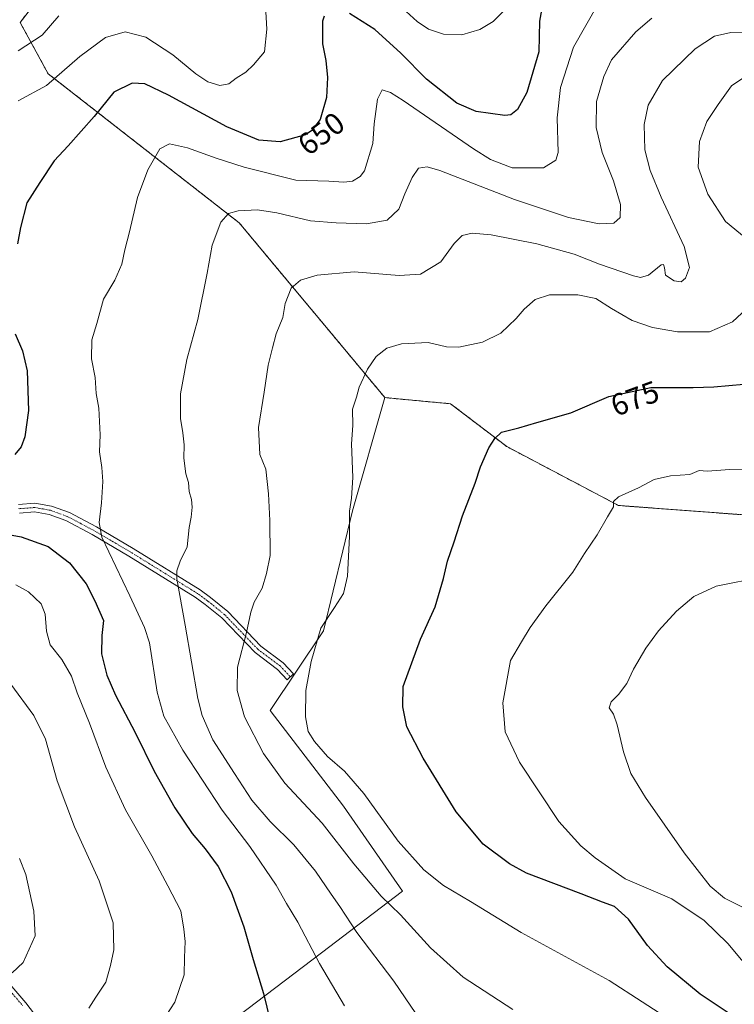
# Model space of a CAD drawing. Units: metres. Extents: x 603714 to 607160, y 4750035 to 4752401.
# Drawn here: x 604946 to 605180, y 4751705 to 4752027 of the extents above; entities that cross this region are included whole.
import ezdxf
from ezdxf.enums import TextEntityAlignment as Align

# ---------------------------------------------------------------- set-up
doc = ezdxf.new("R2010")
doc.units = ezdxf.units.M
doc.header["$MEASUREMENT"] = 0
doc.linetypes.add('TRAZO_Y_PUNTO', pattern=[1, 0.5, -0.25, 0, -0.25])
doc.linetypes.add('TRAZOS', pattern=[0.75, 0.5, -0.25])
for name, color, linetype, lineweight in [('Arbolado forestal', 92, 'TRAZOS', 0), ('Arbolado forestal CxS', 92, 'Continuous', 0), ('Camino', 19, 'Continuous', 0), ('Camino Cxs', 19, 'Continuous', 0), ('Camino eje', 39, 'TRAZO_Y_PUNTO', 13), ('Curva de nivel maestra', 36, 'Continuous', 30), ('Curva de nivel normal', 36, 'Continuous', 0), ('Pastizal CxS', 92, 'Continuous', 0), ('Prado', 92, 'Continuous', 0), ('Prado CxS', 92, 'Continuous', 0), ('Rótulo de curva de nivel directora', 19, 'Continuous', 0)]:
    doc.layers.add(name, color=color, linetype=linetype, lineweight=lineweight)
doc.styles.add('Arial', font='txt', dxfattribs={"height": 0.2})

# ---------------------------------------------------------------- blocks, each defined once
blk = doc.blocks.new('*U166')
at = {"layer": 'Arbolado forestal CxS', "color": 92, "linetype": 'Continuous', "lineweight": 0}
blk.add_polyline3d([(605196.15, 4751864.45, 682.98), (605142.2, 4751868.48, 680.01), (605105.64, 4751887.75, 675.21), (605087.25, 4751901.76, 673.19), (605065.77, 4751903.76, 671.17), (605018.12, 4751960.94, 660.59), (604955.6, 4752009.74, 644.06), (604946.46, 4752026.51, 637.53), (604988.46, 4752080.92, 630.61)], dxfattribs=at)
blk = doc.blocks.new('*U183')
at = {"layer": 'Curva de nivel normal', "color": 36, "linetype": 'Continuous', "lineweight": 0}
for points in [[(604959.12, 4752028.62, 640), (604953.69, 4752022.37, 640), (604945.84, 4752017.18, 640)], [(604943.4, 4751809.98, 640), (604950.93, 4751799.77, 640), (604954.74, 4751791.99, 640), (604958.62, 4751778.36, 640), (604964.2, 4751763.32, 640), (604972.31, 4751745.72, 640), (604976.84, 4751731.94, 640), (604977.07, 4751723.12, 640), (604975.99, 4751717.98, 640), (604974.49, 4751712.51, 640), (604971.18, 4751707.66, 640), (604968.9, 4751704.09, 640)]]:
    blk.add_polyline3d(points, dxfattribs=at)
blk = doc.blocks.new('*U198')
at = {"layer": 'Curva de nivel normal', "color": 36, "linetype": 'Continuous', "lineweight": 0}
blk.add_polyline3d([(605052.51, 4751704.8, 655), (605044.39, 4751718.64, 655), (605037.33, 4751732.19, 655), (605033.63, 4751738.28, 655), (605030.25, 4751744.32, 655), (605021.58, 4751756.93, 655), (605012.58, 4751768.76, 655), (604999.65, 4751788.46, 655), (604993.48, 4751799.53, 655), (604991.27, 4751807.41, 655), (604988.72, 4751823.55, 655), (604987.18, 4751828.6, 655), (604982.33, 4751838.88, 655), (604973.16, 4751858.08, 655), (604972.26, 4751862.94, 655), (604973.08, 4751869.4, 655), (604973.49, 4751876.29, 655), (604973.18, 4751880.94, 655), (604972.4, 4751886, 655), (604972.61, 4751891.54, 655), (604972.2, 4751900.35, 655), (604971.34, 4751905.07, 655), (604970.98, 4751910.34, 655), (604969.76, 4751916.43, 655), (604969.91, 4751922.62, 655), (604971.49, 4751927.97, 655), (604973.7, 4751936.01, 655), (604977.41, 4751942.23, 655), (604979.76, 4751947.45, 655), (604980.69, 4751952.16, 655), (604982.23, 4751957.95, 655), (604984.88, 4751969.28, 655), (604988.25, 4751978.28, 655), (604992.13, 4751985.1, 655), (604995.34, 4751986.84, 655), (605001.15, 4751985.45, 655), (605010.56, 4751982.12, 655), (605019.74, 4751979.2, 655), (605036.65, 4751974.91, 655), (605047.39, 4751974.63, 655), (605052.32, 4751974.24, 655), (605055.17, 4751974.56, 655), (605057.73, 4751976.11, 655), (605059.05, 4751977.94, 655), (605061.83, 4751986.95, 655), (605062.29, 4751993.36, 655), (605063.33, 4752001.35, 655), (605064.87, 4752004.41, 655), (605067.61, 4752003.6, 655), (605071.79, 4752000.93, 655), (605094.78, 4751985.1, 655), (605100.29, 4751981.7, 655), (605107.45, 4751978.97, 655), (605117.6, 4751978.9, 655), (605121.65, 4751981.42, 655), (605122.5, 4751983.93, 655), (605122.08, 4751995.26, 655), (605123.17, 4752005.2, 655), (605127.47, 4752018.45, 655), (605135.54, 4752032.57, 655)], dxfattribs=at)
blk = doc.blocks.new('*U205')
at = {"layer": 'Curva de nivel normal', "color": 36, "linetype": 'Continuous', "lineweight": 0}
for points in [[(605106.11, 4752031.69, 645), (605101.22, 4752026.8, 645), (605096.88, 4752024.2, 645), (605090.94, 4752022.5, 645), (605084.91, 4752022.68, 645), (605079.99, 4752024.3, 645), (605076.31, 4752026.79, 645), (605061.88, 4752040.02, 645)], [(605026.74, 4752031.94, 645), (605027.17, 4752024.27, 645), (605026.41, 4752016.94, 645), (605022.78, 4752012.6, 645), (605020.28, 4752010.28, 645), (605017.11, 4752008.27, 645), (605014.68, 4752006.38, 645), (605011.77, 4752005.88, 645), (605007.88, 4752007.09, 645), (605003.91, 4752009.7, 645), (604996.39, 4752015.94, 645), (604987.57, 4752021.66, 645), (604980.83, 4752023.44, 645), (604974.4, 4752021.56, 645), (604965.98, 4752015.34, 645), (604955.1, 4752005.83, 645), (604945.8, 4752000.84, 645)], [(604945.04, 4751842.54, 645), (604949.19, 4751840.19, 645), (604953.31, 4751836.3, 645), (604954.66, 4751832.93, 645), (604955.09, 4751827.42, 645), (604956.33, 4751822.91, 645), (604960.09, 4751818.12, 645), (604963.26, 4751812.6, 645), (604965.16, 4751807.15, 645), (604969.17, 4751797.26, 645), (604974.5, 4751782.86, 645), (604980.94, 4751768.87, 645), (604989.52, 4751753.84, 645), (604994.82, 4751744.04, 645), (604999, 4751735.84, 645), (605000.04, 4751729.89, 645), (605000.49, 4751725.83, 645), (605000.17, 4751720.64, 645), (605000.06, 4751714.98, 645), (604997.08, 4751705.98, 645), (604994.18, 4751701.64, 645)]]:
    blk.add_polyline3d(points, dxfattribs=at)
blk = doc.blocks.new('*U226')
at = {"layer": 'Curva de nivel normal', "color": 36, "linetype": 'Continuous', "lineweight": 0}
blk.add_polyline3d([(604943.8, 4751715.64, 635), (604947.47, 4751719.02, 635), (604951.42, 4751727.66, 635), (604950.92, 4751735.72, 635), (604948.3, 4751747.81, 635), (604946.28, 4751753.02, 635)], dxfattribs=at)
blk = doc.blocks.new('*U231')
at = {"layer": 'Curva de nivel maestra', "color": 36, "linetype": 'Continuous', "lineweight": 30}
for points in [[(605117.3, 4752032.27, 650), (605116.32, 4752026.91, 650), (605116.09, 4752016.91, 650), (605112.2, 4752003.62, 650), (605109.11, 4751997.99, 650), (605106.93, 4751996.23, 650), (605104.99, 4751996.08, 650), (605095.62, 4751997.38, 650), (605089.3, 4752000.12, 650), (605079.38, 4752007.94, 650), (605070.94, 4752016.46, 650), (605062.51, 4752024.14, 650), (605054.16, 4752029.4, 650)], [(605045.92, 4752028.52, 650), (605045.32, 4752026.97, 650), (605045.36, 4752019.55, 650), (605046.42, 4752014.08, 650), (605047.05, 4752008.54, 650), (605046.72, 4752002, 650), (605044.63, 4751994.77, 650), (605041.89, 4751991.1, 650), (605039.82, 4751989.73, 650), (605031.46, 4751987.48, 650), (605024.49, 4751987.99, 650), (605014.03, 4751992.4, 650), (604994.93, 4752002.73, 650), (604987.28, 4752006.41, 650), (604983.13, 4752006.68, 650), (604977.09, 4752003.72, 650), (604970.69, 4751995.73, 650), (604962.13, 4751986.16, 650), (604957.58, 4751981.2, 650), (604952.89, 4751974.09, 650), (604948.68, 4751967.48, 650), (604946.62, 4751959.38, 650), (604945.58, 4751954.1, 650)], [(604944.88, 4751924.6, 650), (604947.2, 4751919.06, 650), (604948.8, 4751912.53, 650), (604949.17, 4751899.5, 650), (604948.01, 4751890.99, 650), (604946.75, 4751887.68, 650), (604944.77, 4751885.16, 650)], [(604937.73, 4751859.82, 650), (604946.82, 4751858.18, 650), (604955.58, 4751855.05, 650), (604962.64, 4751849.71, 650), (604968, 4751842.82, 650), (604970.84, 4751837.34, 650), (604973.73, 4751830.9, 650), (604973.13, 4751825.97, 650), (604973.12, 4751819.97, 650), (604974.78, 4751812.95, 650), (604977.63, 4751806.46, 650), (604984.1, 4751794.26, 650), (604990.35, 4751781.52, 650), (604997.11, 4751769.62, 650), (605002.72, 4751761.23, 650), (605007.02, 4751756.2, 650), (605011.22, 4751750.39, 650), (605015.48, 4751742.12, 650), (605019.66, 4751730.68, 650), (605022.66, 4751719.98, 650), (605026.1, 4751708.86, 650), (605029.18, 4751695.89, 650)]]:
    blk.add_polyline3d(points, dxfattribs=at)

msp = doc.modelspace()

# ---------------------------------------------------------------- linework, layer by layer
at = {"layer": 'Arbolado forestal', "color": 92, "linetype": 'TRAZOS', "lineweight": 0}
for points in [[(604988.46, 4752080.92, 630.61), (604946.45, 4752026.51, 637.53), (604955.6, 4752009.74, 644.06), (605018.12, 4751960.94, 660.59), (605065.77, 4751903.76, 671.17)], [(605065.77, 4751903.76, 671.17), (605087.25, 4751901.76, 673.19), (605105.63, 4751887.75, 675.21), (605142.2, 4751868.48, 680.01), (605196.15, 4751864.45, 682.98), (605216.79, 4751862.3, 684.45), (605246.5, 4751868.41, 686.67), (605258.5, 4751868.6, 687.88), (605279.49, 4751855.69, 691.13), (605316.66, 4751855.37, 693.15), (605354.02, 4751862.72, 695), (605388.25, 4751874.03, 697.63), (605428.87, 4751868.78, 701.15), (605460.48, 4751876.45, 703.8), (605463.75, 4751864.81, 704.95), (605469.06, 4751845.86, 706.72), (605472.5, 4751833.61, 707.8), (605480.9, 4751778.58, 714.24)]]:
    msp.add_polyline3d(points, dxfattribs=at)
at = {"layer": 'Camino', "color": 19, "linetype": 'Continuous', "lineweight": 0}
for points in [[(604945.94, 4751868.85, 652.05), (604951.31, 4751869.25, 652.62), (604956.71, 4751868.28, 653.22), (604962.57, 4751866.15, 653.73), (604971.38, 4751861.49, 654.97), (604983.43, 4751854.38, 657.07), (605005.31, 4751840.85, 661.34), (605008.73, 4751838.34, 662.13), (605014.35, 4751833.79, 663.4), (605025.19, 4751822.5, 666.22), (605032.52, 4751816.97, 668.12), (605035.83, 4751813.46, 669.03), (605033.75, 4751811.5, 668.7), (605030.61, 4751814.84, 667.91), (605023.29, 4751820.36, 665.9), (605012.42, 4751831.68, 663.17), (605006.99, 4751836.08, 661.87), (605003.71, 4751838.49, 661.08), (604981.96, 4751851.95, 656.67), (604969.99, 4751859.01, 654.57), (604961.41, 4751863.54, 653.63), (604955.97, 4751865.52, 652.78), (604951.16, 4751866.39, 652.36), (604946.2, 4751866.02, 651.75)], [(604756.42, 4751867.6, 625.31), (604765.17, 4751861.06, 626.43), (604771.45, 4751857.34, 626.9), (604785.15, 4751851.22, 627.4), (604794.68, 4751848.12, 627.64), (604808.41, 4751844.27, 627.88), (604827.48, 4751837.32, 628.05), (604838.47, 4751832.67, 628.28), (604843.1, 4751829.81, 628.3), (604855.2, 4751819.51, 627.92), (604862.92, 4751813.6, 627.91), (604869.8, 4751807.63, 627.66), (604881.86, 4751798.03, 627.71), (604885.79, 4751794.39, 627.77), (604888.6, 4751790.79, 627.84), (604892.9, 4751782.5, 627.87), (604897.59, 4751774.44, 628.09), (604905.75, 4751761.11, 628.5), (604917.24, 4751745.76, 629.43), (604920.15, 4751741.64, 629.69), (604929.81, 4751727.24, 631.66), (604948.37, 4751705.83, 637.01), (604952.28, 4751700.69, 638.52)]]:
    msp.add_polyline3d(points, dxfattribs=at)
at = {"layer": 'Camino Cxs', "color": 19, "linetype": 'Continuous', "lineweight": 0}
for points in [[(604945.94, 4751868.85, 652.05), (604951.31, 4751869.25, 652.62), (604956.71, 4751868.28, 653.22), (604962.57, 4751866.15, 653.73), (604971.38, 4751861.49, 654.97), (604983.43, 4751854.38, 657.07), (605005.31, 4751840.85, 661.34), (605008.73, 4751838.34, 662.13), (605014.35, 4751833.79, 663.4), (605025.19, 4751822.5, 666.22), (605032.52, 4751816.97, 668.12), (605035.83, 4751813.46, 669.03), (605033.75, 4751811.5, 668.7), (605030.61, 4751814.84, 667.91), (605023.29, 4751820.36, 665.9), (605012.42, 4751831.68, 663.17), (605006.99, 4751836.08, 661.87), (605003.71, 4751838.49, 661.08), (604981.96, 4751851.95, 656.67), (604969.99, 4751859.01, 654.57), (604961.41, 4751863.54, 653.63), (604955.97, 4751865.52, 652.78), (604951.16, 4751866.39, 652.36), (604946.2, 4751866.02, 651.75)], [(604929.81, 4751727.24, 631.66), (604948.37, 4751705.83, 637.01), (604952.28, 4751700.69, 638.52)]]:
    msp.add_polyline3d(points, dxfattribs=at)
at = {"layer": 'Camino eje', "color": 39, "linetype": 'TRAZO_Y_PUNTO', "lineweight": 13}
for points in [[(605034.79, 4751812.48, 668.87), (605033.22, 4751814.15, 668.49), (605031.57, 4751815.91, 668), (605024.24, 4751821.43, 666.07), (605013.39, 4751832.74, 663.28), (605007.86, 4751837.21, 662), (605004.51, 4751839.67, 661.23), (604993.57, 4751846.44, 659.15), (604982.7, 4751853.17, 656.92), (604970.69, 4751860.25, 654.8), (604966.4, 4751862.52, 654.15), (604961.99, 4751864.85, 653.68), (604956.34, 4751866.9, 653.01), (604953.94, 4751867.34, 652.81), (604951.24, 4751867.82, 652.59), (604946.07, 4751867.44, 651.94)], [(604872.22, 4751803.58, 627.47), (604878.5, 4751798.89, 627.51), (604880.93, 4751796.95, 627.53), (604882.77, 4751795.24, 627.59), (604884.74, 4751793.42, 627.58), (604885.99, 4751791.82, 627.6), (604887.4, 4751790.02, 627.69), (604891.65, 4751781.82, 627.69), (604896.37, 4751773.71, 627.97), (604904.57, 4751760.31, 628.36), (604910.35, 4751752.6, 628.65), (604916.09, 4751744.93, 629.27), (604917.55, 4751742.87, 629.46), (604918.98, 4751740.84, 629.57), (604928.68, 4751726.38, 631.73), (604947.27, 4751704.93, 637.08)]]:
    msp.add_polyline3d(points, dxfattribs=at)
at = {"layer": 'Curva de nivel maestra', "color": 36, "linetype": 'Continuous', "lineweight": 30}
msp.add_polyline3d([(605182.32, 4751699.69, 675), (605168.92, 4751708.62, 675), (605158.07, 4751717.57, 675), (605151.67, 4751724.51, 675), (605145.43, 4751733.1, 675), (605140.85, 4751737.3, 675), (605136.99, 4751738.76, 675), (605130.01, 4751741.43, 675), (605112.13, 4751748.2, 675), (605106.5, 4751751.27, 675), (605097.91, 4751757.66, 675), (605089.1, 4751768.28, 675), (605078.3, 4751785.84, 675), (605072.98, 4751796.09, 675), (605071.66, 4751802.66, 675), (605071.77, 4751809.28, 675), (605077.4, 4751824.72, 675), (605082.24, 4751835.3, 675), (605084.98, 4751844.63, 675), (605086.21, 4751850.29, 675), (605088.38, 4751856.59, 675), (605091.16, 4751865.06, 675), (605095.25, 4751875.8, 675), (605097.03, 4751881.18, 675), (605099.74, 4751887.29, 675), (605101.69, 4751890.36, 675), (605103.86, 4751892.46, 675), (605109.59, 4751893.84, 675), (605115.46, 4751895.6, 675), (605126.64, 4751898.77, 675), (605139.02, 4751904.14, 675), (605152.76, 4751907.1, 675), (605166.56, 4751907.07, 675), (605173.4, 4751907.33, 675), (605183.18, 4751908.14, 675)], dxfattribs=at)
at = {"layer": 'Curva de nivel normal', "color": 36, "linetype": 'Continuous', "lineweight": 0}
for points in [[(605153.09, 4752027.95, 660), (605147.89, 4752023.44, 660), (605139.95, 4752014.27, 660), (605137.41, 4752008.86, 660), (605135.01, 4752000.67, 660), (605134.9, 4751992.14, 660), (605136.84, 4751983.94, 660), (605140.52, 4751974.65, 660), (605142.89, 4751966.96, 660), (605142.7, 4751962.67, 660), (605140.69, 4751960.82, 660), (605135.84, 4751960.62, 660), (605125.78, 4751962.72, 660), (605108.12, 4751968.63, 660), (605083.79, 4751978.08, 660), (605079.6, 4751979.31, 660), (605076.78, 4751978.85, 660), (605074.64, 4751975.74, 660), (605072.33, 4751970.43, 660), (605070.34, 4751965.4, 660), (605066.46, 4751961.83, 660), (605059.79, 4751960.6, 660), (605049.79, 4751960.92, 660), (605041.46, 4751961.55, 660), (605030.46, 4751964.26, 660), (605024.12, 4751965.21, 660), (605017.76, 4751964.87, 660), (605014.58, 4751964.05, 660), (605012.09, 4751961.13, 660), (605009.26, 4751953.67, 660), (605007.66, 4751944.46, 660), (605004.6, 4751929.28, 660), (605000.94, 4751916.29, 660), (604998.92, 4751904.96, 660), (604998.86, 4751896.96, 660), (604999.72, 4751892.29, 660), (605000.06, 4751888.29, 660), (604999.99, 4751883.92, 660), (605000.64, 4751878.81, 660), (605001.5, 4751876.02, 660), (605001.71, 4751873.04, 660), (605002.56, 4751870.4, 660), (605002.71, 4751867.96, 660), (605002.37, 4751864.62, 660), (605001.7, 4751861.29, 660), (605001.09, 4751854.96, 660), (604998.84, 4751850.29, 660), (604997.7, 4751847.11, 660), (604997.7, 4751844.54, 660), (605000.44, 4751829.28, 660), (605004.58, 4751805.39, 660), (605006.02, 4751799.74, 660), (605009.48, 4751791.83, 660), (605016.56, 4751780.84, 660), (605022.25, 4751772.05, 660), (605028.21, 4751765.06, 660), (605035.93, 4751757.45, 660), (605043.04, 4751748.89, 660), (605048.16, 4751741.34, 660), (605051.06, 4751737.25, 660), (605056.6, 4751728.79, 660), (605068.67, 4751712.86, 660), (605079.63, 4751696.82, 660)], [(605107.67, 4751703.62, 665), (605091.36, 4751714.19, 665), (605080.74, 4751723.78, 665), (605070.92, 4751734.53, 665), (605064.59, 4751740.63, 665), (605055.66, 4751751.28, 665), (605045.25, 4751764.52, 665), (605033, 4751777.66, 665), (605026.02, 4751787.4, 665), (605019.83, 4751799.32, 665), (605017.41, 4751807.97, 665), (605017.53, 4751815.63, 665), (605020.46, 4751826.97, 665), (605021.91, 4751833.63, 665), (605023.05, 4751836.83, 665), (605025.58, 4751841.46, 665), (605027.07, 4751846.25, 665), (605028.25, 4751852.15, 665), (605028.16, 4751863.54, 665), (605027.66, 4751872.29, 665), (605026.84, 4751880.38, 665), (605024.83, 4751885.16, 665), (605024.38, 4751893.94, 665), (605026.31, 4751905.56, 665), (605027.59, 4751914.37, 665), (605029.03, 4751920.05, 665), (605030.22, 4751924.61, 665), (605032.34, 4751929.95, 665), (605033.13, 4751934.61, 665), (605035.15, 4751939.61, 665), (605038.18, 4751942.18, 665), (605043.6, 4751943.8, 665), (605055.69, 4751944.97, 665), (605070.46, 4751943.74, 665), (605077.46, 4751944.2, 665), (605084.12, 4751948.19, 665), (605088.46, 4751954.21, 665), (605091.03, 4751956.75, 665), (605094.3, 4751957.57, 665), (605100.52, 4751957.02, 665), (605115.5, 4751954.04, 665), (605127.68, 4751950.67, 665), (605135.92, 4751947.46, 665), (605147.09, 4751943.59, 665), (605149.35, 4751943.08, 665), (605152.03, 4751943.86, 665), (605156.13, 4751947.19, 665), (605156.86, 4751947.35, 665), (605157.23, 4751946.24, 665), (605157.55, 4751943.87, 665), (605160.45, 4751941.96, 665), (605162.66, 4751941.65, 665), (605164.11, 4751942.82, 665), (605165.38, 4751946.28, 665), (605163.66, 4751953.23, 665), (605156.16, 4751969.37, 665), (605152.54, 4751978.02, 665), (605150.85, 4751984.81, 665), (605150.54, 4751993.06, 665), (605151.89, 4751999.43, 665), (605156.58, 4752007.49, 665), (605167.28, 4752017.92, 665), (605173.62, 4752022, 665), (605178.94, 4752023.23, 665), (605189.94, 4752023.32, 665)], [(605183.47, 4752008.75, 670), (605179.16, 4752005.8, 670), (605174.75, 4751999.7, 670), (605171.03, 4751994.08, 670), (605168.7, 4751987.55, 670), (605168.3, 4751979.14, 670), (605171.45, 4751970.29, 670), (605177.23, 4751961.4, 670), (605183.97, 4751955.78, 670)], [(605185.73, 4751934.33, 670), (605179.47, 4751928.58, 670), (605171.95, 4751925.26, 670), (605161.5, 4751925.28, 670), (605153.35, 4751926.72, 670), (605146.63, 4751929.03, 670), (605139.93, 4751932.9, 670), (605134.78, 4751936.22, 670), (605128.84, 4751937.4, 670), (605119.6, 4751937.35, 670), (605114.98, 4751935.84, 670), (605111.31, 4751932.66, 670), (605108.73, 4751929.62, 670), (605103.71, 4751924.88, 670), (605097.65, 4751921.95, 670), (605090.01, 4751920.25, 670), (605085.94, 4751920.36, 670), (605079.93, 4751921.76, 670), (605071.15, 4751921.37, 670), (605066.37, 4751919.97, 670), (605062.95, 4751917.17, 670), (605060.03, 4751913.03, 670), (605057.37, 4751907.18, 670), (605056.5, 4751903.96, 670), (605055.15, 4751899.96, 670), (605055.28, 4751894.62, 670), (605054.82, 4751888.62, 670), (605055.23, 4751877.63, 670), (605054.8, 4751870.84, 670), (605054.14, 4751866.64, 670), (605054.22, 4751858.38, 670), (605053.56, 4751845.38, 670), (605052.25, 4751839.72, 670), (605049.25, 4751835.06, 670), (605044.79, 4751828.3, 670), (605041.6, 4751817.47, 670), (605039.89, 4751807.97, 670), (605039.76, 4751799.3, 670), (605040.72, 4751794.53, 670), (605042.69, 4751791.22, 670), (605047.02, 4751786.42, 670), (605052.54, 4751781.62, 670), (605058.83, 4751774.24, 670), (605070.12, 4751758.72, 670), (605078.48, 4751749.34, 670), (605084.98, 4751744.16, 670), (605093.74, 4751738.9, 670), (605110.36, 4751728.8, 670), (605139.11, 4751713.06, 670), (605160.72, 4751699.1, 670)], [(605187.44, 4751880.1, 680), (605178.62, 4751880.23, 680), (605171.16, 4751879.75, 680), (605168.56, 4751879.88, 680), (605165.54, 4751878.67, 680), (605159.21, 4751878.21, 680), (605153.86, 4751876.95, 680), (605148.74, 4751874.21, 680), (605142.16, 4751871.26, 680), (605140.52, 4751869.74, 680), (605140.55, 4751868.05, 680), (605138.6, 4751864.75, 680), (605135.18, 4751858.91, 680), (605131.08, 4751852.74, 680), (605127.3, 4751846.62, 680), (605118.4, 4751835.63, 680), (605113.31, 4751828.54, 680), (605110.46, 4751823.88, 680), (605106.82, 4751817.76, 680), (605104.38, 4751803.93, 680), (605105.07, 4751794.44, 680), (605109.75, 4751784.47, 680), (605122.7, 4751765.08, 680), (605129.85, 4751757.18, 680), (605134.56, 4751753.19, 680), (605144.37, 4751746.31, 680), (605159.63, 4751739.75, 680), (605170.16, 4751732.73, 680), (605178, 4751725.24, 680), (605187.41, 4751713.86, 680)], [(605189.53, 4751845.12, 685), (605174.17, 4751842.08, 685), (605166.8, 4751838.74, 685), (605161.16, 4751833.87, 685), (605155.32, 4751827.48, 685), (605151.17, 4751821.76, 685), (605147.08, 4751814.97, 685), (605144.86, 4751810.3, 685), (605142.15, 4751806.63, 685), (605139.81, 4751804.29, 685), (605139.18, 4751802.24, 685), (605140.52, 4751800.25, 685), (605141.76, 4751796.78, 685), (605143.77, 4751787.93, 685), (605146.2, 4751780.76, 685), (605150.98, 4751772.93, 685), (605163.7, 4751754.9, 685), (605172.22, 4751743.92, 685), (605176.84, 4751740.02, 685), (605184.92, 4751736.04, 685)]]:
    msp.add_polyline3d(points, dxfattribs=at)
at = {"layer": 'Pastizal CxS', "color": 92, "linetype": 'Continuous', "lineweight": 0}
for points in [[(604988.46, 4752080.92, 630.61), (604946.45, 4752026.51, 637.53), (604955.6, 4752009.74, 644.06), (605018.12, 4751960.94, 660.59), (605065.77, 4751903.76, 671.17)], [(604988.46, 4752080.92, 630.61), (604946.46, 4752026.51, 637.53), (604955.6, 4752009.74, 644.06), (605018.12, 4751960.94, 660.59), (605065.77, 4751903.76, 671.17), (605055.16, 4751866.76, 670.12), (605045.71, 4751827.52, 669.86), (605028.27, 4751801.36, 667.59), (605052.25, 4751770.11, 668.04), (605071.48, 4751742.26, 666.95), (605044.98, 4751722.15, 655.69), (605014.73, 4751699.17, 648), (604981.03, 4751675.64, 645.47), (605026.81, 4751634.95, 645.43), (605071.48, 4751593.03, 646.6), (605106.75, 4751582.99, 644.32), (605175.96, 4751582.06, 650.47), (605200.72, 4751593.22, 658.92)], [(605065.77, 4751903.76, 671.17), (605055.16, 4751866.76, 670.12), (605045.71, 4751827.52, 669.86), (605028.27, 4751801.36, 667.59), (605052.25, 4751770.11, 668.04), (605071.48, 4751742.26, 666.95), (605044.98, 4751722.15, 655.69), (605014.73, 4751699.17, 648), (604981.03, 4751675.64, 645.47), (605000.41, 4751658.42, 646.68), (605012.4, 4751647.75, 645.72), (605020.95, 4751640.16, 645.49), (605026.81, 4751634.95, 645.43), (605030.48, 4751631.5, 645.41), (605071.48, 4751593.03, 646.6), (605106.75, 4751582.99, 644.32), (605175.96, 4751582.06, 650.47), (605200.72, 4751593.22, 658.92)]]:
    msp.add_polyline3d(points, dxfattribs=at)
at = {"layer": 'Prado', "color": 92, "linetype": 'Continuous', "lineweight": 0}
for points in [[(605065.77, 4751903.76, 671.17), (605055.16, 4751866.76, 670.12), (605045.71, 4751827.52, 669.86), (605028.27, 4751801.36, 667.59), (605052.25, 4751770.11, 668.04), (605071.48, 4751742.26, 666.95), (605044.98, 4751722.15, 655.69), (605014.73, 4751699.17, 648), (604981.03, 4751675.64, 645.47), (605000.41, 4751658.42, 646.68), (605012.4, 4751647.75, 645.72), (605020.95, 4751640.16, 645.49), (605026.81, 4751634.95, 645.43), (605030.48, 4751631.5, 645.41), (605071.48, 4751593.03, 646.6), (605106.75, 4751582.99, 644.32), (605175.96, 4751582.06, 650.47), (605200.72, 4751593.22, 658.92)], [(605065.77, 4751903.76, 671.17), (605087.25, 4751901.76, 673.19), (605105.63, 4751887.75, 675.21), (605142.2, 4751868.48, 680.01), (605196.15, 4751864.45, 682.98), (605216.79, 4751862.3, 684.45), (605246.5, 4751868.41, 686.67), (605258.5, 4751868.6, 687.88), (605279.49, 4751855.69, 691.13), (605316.66, 4751855.37, 693.15), (605354.02, 4751862.72, 695), (605388.25, 4751874.03, 697.63), (605428.87, 4751868.78, 701.15), (605460.48, 4751876.45, 703.8), (605463.75, 4751864.81, 704.95), (605469.06, 4751845.86, 706.72), (605472.5, 4751833.61, 707.8), (605480.9, 4751778.58, 714.24)]]:
    msp.add_polyline3d(points, dxfattribs=at)
at = {"layer": 'Prado CxS', "color": 92, "linetype": 'Continuous', "lineweight": 0}
msp.add_polyline3d([(605200.72, 4751593.22, 658.92), (605175.96, 4751582.06, 650.47), (605106.75, 4751582.99, 644.32), (605071.48, 4751593.03, 646.6), (605026.81, 4751634.95, 645.43), (604981.03, 4751675.64, 645.47), (605014.73, 4751699.17, 648), (605044.98, 4751722.15, 655.69), (605071.48, 4751742.26, 666.95), (605052.25, 4751770.11, 668.04), (605028.27, 4751801.36, 667.59), (605045.71, 4751827.52, 669.86), (605055.16, 4751866.76, 670.12), (605065.77, 4751903.76, 671.17), (605087.25, 4751901.76, 673.19), (605105.64, 4751887.75, 675.21), (605142.2, 4751868.48, 680.01), (605196.15, 4751864.45, 682.98)], dxfattribs=at)

# ---------------------------------------------------------------- block references
at = {"layer": 'Arbolado forestal CxS', "color": 92, "linetype": 'Continuous', "lineweight": 0}
msp.add_blockref('*U166', (0, 0), dxfattribs=at)
at = {"layer": 'Curva de nivel maestra', "color": 36, "linetype": 'Continuous', "lineweight": 30}
msp.add_blockref('*U231', (0, 0), dxfattribs=at)
at = {"layer": 'Curva de nivel normal', "color": 36, "linetype": 'Continuous', "lineweight": 0}
for name in ['*U183', '*U226', '*U198', '*U205']:
    msp.add_blockref(name, (0, 0), dxfattribs=at)

# ---------------------------------------------------------------- texts
at = {"layer": 'Rótulo de curva de nivel directora', "color": 19, "linetype": 'Continuous', "lineweight": 0, "style": 'Arial'}
for s, rotation, p in [('650', 36.8651, (605044.93, 4751990.12)), ('675', 20.1088, (605147.55, 4751903.5))]:
    msp.add_text(s, height=7, rotation=rotation, dxfattribs=at).set_placement(p, align=Align.MIDDLE_CENTER)

doc.saveas('drawing.dxf')
